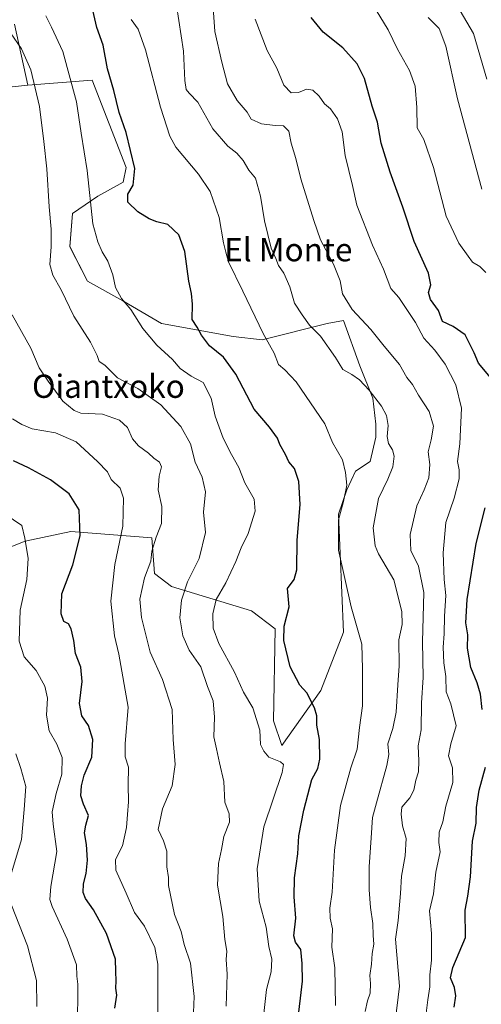
# Model space of a CAD drawing. Units: metres. Extents: x 624212 to 627658, y 4745747 to 4748123.
# Drawn here: x 625501 to 625660, y 4747372 to 4747712 of the extents above; entities that cross this region are included whole.
import ezdxf
from ezdxf.enums import TextEntityAlignment as Align

# ---------------------------------------------------------------- set-up
doc = ezdxf.new("R2010")
doc.units = ezdxf.units.M
doc.header["$MEASUREMENT"] = 0
for name, color, linetype, lineweight in [('Arbolado forestal CxS', 92, 'Continuous', 0), ('Curva de nivel maestra', 36, 'Continuous', 30), ('Curva de nivel normal', 36, 'Continuous', 0), ('Pastizal CxS', 92, 'Continuous', 0), ('Texto cartográfico', 19, 'Continuous', 0)]:
    doc.layers.add(name, color=color, linetype=linetype, lineweight=lineweight)
doc.styles.add('Arial', font='txt', dxfattribs={"height": 0.2})

# ---------------------------------------------------------------- blocks, each defined once
blk = doc.blocks.new('*U151')
at = {"layer": 'Arbolado forestal CxS', "color": 92, "linetype": 'Continuous', "lineweight": 0}
blk.add_polyline3d([(625457.5173, 4747514.2803, 633.3461), (625503.0377, 4747532.2465, 645.5405), (625518.7147, 4747535.6073, 649.8767), (625546.7085, 4747533.3661, 661.1413), (625547.5513, 4747521.0459, 662.1042), (625553.4271, 4747516.5599, 664.5799), (625581.0247, 4747508.1595, 673.7464), (625589.2595, 4747501.9947, 674.9385), (625588.6227, 4747470.2697, 671.8044), (625591.4975, 4747461.6597, 671.3694), (625604.9361, 4747480.7063, 676.4634), (625612.7745, 4747500.8731, 678.5202), (625611.0747, 4747541.5619, 681.2459), (625613.9799, 4747549.9209, 681.3539), (625616.9461, 4747556.3747, 681.6778), (625621.9211, 4747559.7157, 683.3339), (625623.9745, 4747568.0967, 684.0469), (625623.9747, 4747572.5785, 684.3257), (625622.8547, 4747581.5415, 684.6982), (625618.3761, 4747592.7455, 685.8513), (625612.7773, 4747608.4315, 687.9612), (625607.1783, 4747607.3109, 686.2839), (625584.7831, 4747601.7091, 679.7047), (625574.7053, 4747602.8303, 678.0148), (625550.0705, 4747607.3115, 671.9196), (625536.6327, 4747615.1545, 669.7437), (625524.5399, 4747621.9947, 668.2816), (625518.4293, 4747633.8717, 667.3912), (625519.3245, 4747645.3427, 668.3645), (625528.0267, 4747651.3485, 672.1284), (625536.7697, 4747656.0845, 674.8981), (625537.8729, 4747661.2065, 674.8124), (625526.0807, 4747691.3305, 673.1908), (625503.8837, 4747689.5797, 664.674), (625499.2913, 4747710.6287, 665.9519)], dxfattribs=at)
blk = doc.blocks.new('*U196')
at = {"layer": 'Curva de nivel normal', "color": 36, "linetype": 'Continuous', "lineweight": 0}
blk.add_polyline3d([(625661.85, 4747624.92, 705), (625659.84, 4747627.08, 705), (625657.22, 4747628.53, 705), (625655.78, 4747630.57, 705), (625652.58, 4747635.03, 705), (625648.23, 4747644.35, 705), (625643.79, 4747661.19, 705), (625640.5, 4747670.81, 705), (625638.22, 4747674.92, 705), (625638.11, 4747681.92, 705), (625637.43, 4747689.25, 705), (625635.52, 4747694.69, 705), (625631.37, 4747702, 705), (625628.23, 4747708.76, 705), (625622.73, 4747717.54, 705)], dxfattribs=at)
blk = doc.blocks.new('*U208')
at = {"layer": 'Curva de nivel normal', "color": 36, "linetype": 'Continuous', "lineweight": 0}
blk.add_polyline3d([(625630.55, 4747366.35, 690), (625632.04, 4747378.64, 690), (625630.72, 4747394.92, 690), (625631.63, 4747401.25, 690), (625632.42, 4747410.59, 690), (625632.72, 4747416.61, 690), (625634.03, 4747423.67, 690), (625634.39, 4747429.61, 690), (625633.17, 4747434.03, 690), (625632.7, 4747438.03, 690), (625632.92, 4747440.37, 690), (625635.65, 4747443.62, 690), (625636.98, 4747446.26, 690), (625637.66, 4747449.69, 690), (625638.59, 4747452.67, 690), (625638.8, 4747456.36, 690), (625638.52, 4747461.59, 690), (625639.58, 4747467.12, 690), (625639.68, 4747476.48, 690), (625640.24, 4747485.12, 690), (625640.01, 4747497.49, 690), (625640.44, 4747514.53, 690), (625638.65, 4747523.62, 690), (625635.95, 4747528.95, 690), (625635.74, 4747534.53, 690), (625638.06, 4747544.39, 690), (625640.63, 4747549.91, 690), (625642.19, 4747554.06, 690), (625642.6, 4747558.69, 690), (625641.92, 4747563.04, 690), (625643.05, 4747567.18, 690), (625643.82, 4747571.94, 690), (625642.3, 4747576.97, 690), (625638.69, 4747582.67, 690), (625636.6, 4747586.28, 690), (625634.61, 4747588.73, 690), (625632.06, 4747593.18, 690), (625626.75, 4747599.54, 690), (625622.15, 4747605.27, 690), (625615.75, 4747612.2, 690), (625612.45, 4747617.61, 690), (625611.65, 4747622.04, 690), (625609.38, 4747627.8, 690), (625604.84, 4747636.2, 690), (625602.53, 4747642.87, 690), (625598.07, 4747657.25, 690), (625596.35, 4747664.25, 690), (625594.68, 4747669.62, 690), (625593.95, 4747673.71, 690), (625592.14, 4747675.6, 690), (625589.21, 4747675.67, 690), (625584.45, 4747676.21, 690), (625580.95, 4747677.93, 690), (625579.52, 4747680.29, 690), (625576.16, 4747684.31, 690), (625572.74, 4747690.11, 690), (625570.83, 4747697.59, 690), (625568.4, 4747708.18, 690), (625567.54, 4747721.29, 690)], dxfattribs=at)
blk = doc.blocks.new('*U214')
at = {"layer": 'Curva de nivel normal', "color": 36, "linetype": 'Continuous', "lineweight": 0}
blk.add_polyline3d([(625660.51, 4747653.74, 710), (625652.04, 4747684.9, 710), (625648.1, 4747703.04, 710), (625645.77, 4747709.18, 710), (625641.93, 4747712.94, 710)], dxfattribs=at)
blk = doc.blocks.new('*U216')
at = {"layer": 'Curva de nivel normal', "color": 36, "linetype": 'Continuous', "lineweight": 0}
blk.add_polyline3d([(625662.24, 4747691.68, 715), (625657.56, 4747707.44, 715), (625653.04, 4747715.25, 715)], dxfattribs=at)
blk = doc.blocks.new('*U218')
at = {"layer": 'Curva de nivel normal', "color": 36, "linetype": 'Continuous', "lineweight": 0}
blk.add_polyline3d([(625641.24, 4747369.28, 695), (625641.83, 4747373.98, 695), (625642.56, 4747378.44, 695), (625642.58, 4747382.51, 695), (625643.07, 4747387.62, 695), (625643.12, 4747396.84, 695), (625642.39, 4747404.59, 695), (625643.8, 4747410.53, 695), (625644.58, 4747418.04, 695), (625646.06, 4747424.95, 695), (625645.66, 4747428.25, 695), (625645.81, 4747431.79, 695), (625647.08, 4747435.41, 695), (625648.07, 4747440.79, 695), (625650.46, 4747448.92, 695), (625650.38, 4747453.98, 695), (625649, 4747458.17, 695), (625649.77, 4747462.32, 695), (625651.6, 4747468.49, 695), (625649.76, 4747476.12, 695), (625648.14, 4747480.22, 695), (625648.08, 4747485.52, 695), (625647.39, 4747490.25, 695), (625647.18, 4747495.59, 695), (625647.48, 4747500.25, 695), (625647.55, 4747506.31, 695), (625648.1, 4747513.49, 695), (625647.5, 4747518.98, 695), (625647.18, 4747528.15, 695), (625648.06, 4747538.7, 695), (625650.92, 4747547.04, 695), (625652.64, 4747553.77, 695), (625652.69, 4747556.81, 695), (625652.11, 4747559.76, 695), (625652.91, 4747565.82, 695), (625653.44, 4747578.12, 695), (625651.56, 4747586.22, 695), (625647.79, 4747593.31, 695), (625644.26, 4747598.15, 695), (625640.5, 4747602.29, 695), (625637.62, 4747607.74, 695), (625631.82, 4747616.29, 695), (625629.09, 4747619.49, 695), (625626.56, 4747626.11, 695), (625622.76, 4747634.41, 695), (625617.35, 4747648.16, 695), (625615.83, 4747655, 695), (625613.36, 4747665.33, 695), (625612.27, 4747673.47, 695), (625610.7, 4747677.98, 695), (625608.28, 4747681.43, 695), (625606.2, 4747683.21, 695), (625604.36, 4747685.8, 695), (625602.19, 4747687.94, 695), (625599.96, 4747688.24, 695), (625597.21, 4747687.11, 695), (625594.76, 4747687.02, 695), (625592.23, 4747689.6, 695), (625589.83, 4747695.5, 695), (625586.45, 4747701.59, 695), (625582.26, 4747712.38, 695)], dxfattribs=at)
blk = doc.blocks.new('*U220')
at = {"layer": 'Curva de nivel normal', "color": 36, "linetype": 'Continuous', "lineweight": 0}
blk.add_polyline3d([(625560.96, 4747366.83, 660), (625561.26, 4747375.03, 660), (625560.02, 4747386.55, 660), (625557.88, 4747393, 660), (625556.79, 4747397.51, 660), (625554.54, 4747403.4, 660), (625552.4, 4747413.42, 660), (625552.45, 4747416.15, 660), (625551.86, 4747419.87, 660), (625551.84, 4747425.29, 660), (625550.66, 4747428.78, 660), (625548.88, 4747432.67, 660), (625550.41, 4747439.86, 660), (625553.69, 4747447.81, 660), (625554.72, 4747455.18, 660), (625554, 4747463.72, 660), (625553.65, 4747474.15, 660), (625550.39, 4747484.44, 660), (625546.13, 4747493.92, 660), (625543.16, 4747505.92, 660), (625542.51, 4747512.25, 660), (625544.2, 4747519.59, 660), (625546.35, 4747525.29, 660), (625546.71, 4747528.72, 660), (625548.16, 4747533.62, 660), (625550.07, 4747538.3, 660), (625550.08, 4747544.14, 660), (625548.82, 4747549.94, 660), (625549.21, 4747554.67, 660), (625550.05, 4747557.84, 660), (625549.32, 4747559.44, 660), (625547.32, 4747560.86, 660), (625545.51, 4747562.64, 660), (625542.03, 4747565.08, 660), (625540.05, 4747567.5, 660), (625538.24, 4747571.41, 660), (625535.49, 4747573.98, 660), (625529.72, 4747576.07, 660), (625522.15, 4747576.44, 660), (625519.93, 4747577.27, 660), (625516.04, 4747580.59, 660), (625510.99, 4747587.47, 660), (625507.86, 4747592, 660), (625504.95, 4747598.8, 660), (625498.5, 4747610.3, 660)], dxfattribs=at)
blk = doc.blocks.new('*U222')
at = {"layer": 'Curva de nivel normal', "color": 36, "linetype": 'Continuous', "lineweight": 0}
blk.add_polyline3d([(625548.73, 4747369.25, 655), (625548.75, 4747386.24, 655), (625547.72, 4747392.04, 655), (625544.19, 4747399.32, 655), (625540.66, 4747404.12, 655), (625537.83, 4747410.76, 655), (625534.22, 4747418.63, 655), (625534.17, 4747422.36, 655), (625536.52, 4747427.03, 655), (625537.95, 4747433.36, 655), (625538.24, 4747437.9, 655), (625538.63, 4747442.25, 655), (625538.48, 4747448.08, 655), (625538.63, 4747454.22, 655), (625537.51, 4747457.74, 655), (625537.51, 4747462.25, 655), (625538.48, 4747474.94, 655), (625535.28, 4747493.28, 655), (625533.77, 4747499.56, 655), (625532.54, 4747511.48, 655), (625533.96, 4747524.23, 655), (625536.72, 4747537.38, 655), (625536.89, 4747547.12, 655), (625535.76, 4747550.55, 655), (625532.68, 4747553.55, 655), (625531.4, 4747556.12, 655), (625527.98, 4747559.77, 655), (625520.63, 4747566.46, 655), (625513.46, 4747569.64, 655), (625505.46, 4747571.05, 655), (625501.82, 4747572.52, 655), (625498.69, 4747574.46, 655)], dxfattribs=at)
blk = doc.blocks.new('*U224')
at = {"layer": 'Curva de nivel normal', "color": 36, "linetype": 'Continuous', "lineweight": 0}
blk.add_polyline3d([(625572.33, 4747371.79, 665), (625572.7, 4747382.83, 665), (625572.34, 4747387.84, 665), (625572.52, 4747390.73, 665), (625571.86, 4747394.7, 665), (625571.14, 4747402.68, 665), (625569.34, 4747413.55, 665), (625569.68, 4747421.01, 665), (625570.73, 4747425.84, 665), (625571.55, 4747430.25, 665), (625573.43, 4747435.25, 665), (625573.3, 4747438.15, 665), (625571.91, 4747442.12, 665), (625571.46, 4747449.31, 665), (625569.99, 4747455.7, 665), (625568.94, 4747460.53, 665), (625568.07, 4747464.74, 665), (625568.34, 4747471.5, 665), (625567.81, 4747477.17, 665), (625565.89, 4747482.12, 665), (625563.56, 4747488.81, 665), (625559.6, 4747494.59, 665), (625557.36, 4747499.5, 665), (625556.35, 4747505.78, 665), (625556.92, 4747511.92, 665), (625558.98, 4747518.25, 665), (625563.02, 4747526.23, 665), (625565.22, 4747535.17, 665), (625564.55, 4747542.23, 665), (625565.14, 4747549.3, 665), (625564.08, 4747554.29, 665), (625561.67, 4747559.46, 665), (625559.99, 4747565.78, 665), (625556.71, 4747571.83, 665), (625549.84, 4747579.3, 665), (625541.8, 4747584.92, 665), (625534.83, 4747588.62, 665), (625530.53, 4747592.99, 665), (625528.48, 4747594.27, 665), (625527.87, 4747596.29, 665), (625525.48, 4747600.93, 665), (625519.75, 4747609.92, 665), (625515.36, 4747619, 665), (625512.5, 4747624.09, 665), (625511.56, 4747627.76, 665), (625512.01, 4747633.8, 665), (625511.95, 4747639.9, 665), (625511.24, 4747647.66, 665), (625510.48, 4747660.76, 665), (625509.39, 4747670.18, 665), (625507.9, 4747682.23, 665), (625504.96, 4747694.88, 665), (625501.7, 4747702.18, 665), (625497.98, 4747707.63, 665)], dxfattribs=at)
blk = doc.blocks.new('*U225')
at = {"layer": 'Curva de nivel normal', "color": 36, "linetype": 'Continuous', "lineweight": 0}
blk.add_polyline3d([(625585.34, 4747369.21, 670), (625586.23, 4747377.5, 670), (625587.82, 4747383.6, 670), (625588.1, 4747387.92, 670), (625587, 4747392.35, 670), (625586.14, 4747398.98, 670), (625583.65, 4747408.02, 670), (625582.96, 4747419.09, 670), (625585.34, 4747433.61, 670), (625591.61, 4747452.34, 670), (625592.1, 4747455.19, 670), (625591.01, 4747456.11, 670), (625586.98, 4747457.69, 670), (625585.26, 4747459.79, 670), (625584.12, 4747462.03, 670), (625583.9, 4747467.03, 670), (625581.55, 4747474.68, 670), (625578.31, 4747480.12, 670), (625575.13, 4747487, 670), (625569.74, 4747496.96, 670), (625567.82, 4747502.25, 670), (625567.7, 4747507.2, 670), (625568.83, 4747512.06, 670), (625572.16, 4747517.87, 670), (625575.65, 4747525.2, 670), (625577.5, 4747529.93, 670), (625579.89, 4747534.92, 670), (625582.35, 4747542.59, 670), (625582, 4747546.68, 670), (625578.71, 4747552.31, 670), (625576.69, 4747557.68, 670), (625574.11, 4747562.13, 670), (625571.26, 4747567.75, 670), (625568.47, 4747575.36, 670), (625567.14, 4747581.53, 670), (625564.41, 4747586.96, 670), (625560.21, 4747589.14, 670), (625556.5, 4747591.77, 670), (625553.79, 4747594.92, 670), (625548.39, 4747599.85, 670), (625543.52, 4747605.65, 670), (625539.42, 4747612.2, 670), (625536.21, 4747616, 670), (625534.2, 4747619.75, 670), (625533.28, 4747624.12, 670), (625531.53, 4747628.87, 670), (625529.55, 4747632.13, 670), (625528.05, 4747635.52, 670), (625526.35, 4747641.78, 670), (625524.42, 4747660.21, 670), (625522.26, 4747673.05, 670), (625520.68, 4747683.89, 670), (625515.96, 4747701.18, 670), (625512.12, 4747709.59, 670), (625510.08, 4747713.58, 670)], dxfattribs=at)
blk = doc.blocks.new('*U229')
at = {"layer": 'Curva de nivel normal', "color": 36, "linetype": 'Continuous', "lineweight": 0}
blk.add_polyline3d([(625555.18, 4747717.22, 685), (625557.55, 4747701.36, 685), (625558.07, 4747691.24, 685), (625558.51, 4747688.1, 685), (625559.56, 4747686.9, 685), (625562.56, 4747683.77, 685), (625567.66, 4747674.53, 685), (625572.85, 4747668.56, 685), (625576, 4747666.14, 685), (625578.12, 4747663.63, 685), (625580.14, 4747660.27, 685), (625582.41, 4747657.51, 685), (625584.17, 4747651.32, 685), (625585.52, 4747642.75, 685), (625587.84, 4747633.3, 685), (625589.43, 4747629.78, 685), (625590.4, 4747627.34, 685), (625592.19, 4747624.76, 685), (625594.25, 4747620.04, 685), (625595.84, 4747614.4, 685), (625598.48, 4747610.38, 685), (625601.03, 4747606.82, 685), (625604.82, 4747602.95, 685), (625609.99, 4747595.64, 685), (625612.56, 4747591.45, 685), (625615.68, 4747589.7, 685), (625618.28, 4747587.89, 685), (625621.6, 4747584.36, 685), (625625.83, 4747578.77, 685), (625627.61, 4747575.64, 685), (625628.18, 4747572.12, 685), (625627.88, 4747568.3, 685), (625628.31, 4747565.88, 685), (625629.66, 4747563.75, 685), (625630.23, 4747561.54, 685), (625629.77, 4747557.92, 685), (625628.11, 4747553.59, 685), (625624.9, 4747546.98, 685), (625623.06, 4747536.78, 685), (625623.72, 4747530.61, 685), (625624.82, 4747527.82, 685), (625630.12, 4747518.88, 685), (625632.94, 4747507.92, 685), (625632.97, 4747503.46, 685), (625631.86, 4747498.12, 685), (625632, 4747489.25, 685), (625631.49, 4747482.62, 685), (625630.92, 4747473.24, 685), (625629.79, 4747467.55, 685), (625628.08, 4747462.32, 685), (625628.39, 4747458.58, 685), (625627.76, 4747454.84, 685), (625624.15, 4747441.92, 685), (625622.81, 4747436.88, 685), (625622.27, 4747429.89, 685), (625621.68, 4747419.8, 685), (625621.68, 4747411.84, 685), (625622.08, 4747405.84, 685), (625622.84, 4747400.25, 685), (625622.96, 4747396.14, 685), (625623.2, 4747393.15, 685), (625622.67, 4747389.9, 685), (625622.44, 4747386.26, 685), (625621.86, 4747382.34, 685), (625622.06, 4747379.59, 685), (625621.92, 4747376.25, 685), (625621.04, 4747373.58, 685), (625620.3, 4747369.9, 685)], dxfattribs=at)
blk = doc.blocks.new('*U232')
at = {"layer": 'Curva de nivel normal', "color": 36, "linetype": 'Continuous', "lineweight": 0}
blk.add_polyline3d([(625521.08, 4747368.54, 645), (625521.12, 4747374.7, 645), (625521.17, 4747379.38, 645), (625520.85, 4747382.11, 645), (625520.66, 4747386.04, 645), (625517.54, 4747394.84, 645), (625512.32, 4747406.12, 645), (625511.54, 4747408.5, 645), (625511.87, 4747413, 645), (625513.96, 4747425.11, 645), (625512.62, 4747434.59, 645), (625512.33, 4747438.82, 645), (625513.72, 4747445.19, 645), (625515.68, 4747451.82, 645), (625515.78, 4747457.62, 645), (625513.92, 4747462.21, 645), (625511.29, 4747466.81, 645), (625510.32, 4747472.18, 645), (625510.65, 4747478.07, 645), (625509.77, 4747482.16, 645), (625506.81, 4747487.6, 645), (625502.71, 4747492.27, 645), (625500.88, 4747497.74, 645), (625501.26, 4747508.38, 645), (625503.55, 4747518.97, 645), (625503.99, 4747526.24, 645), (625502.84, 4747533.25, 645), (625501.85, 4747537.6, 645), (625489.86, 4747545.65, 645)], dxfattribs=at)
blk = doc.blocks.new('*U240')
at = {"layer": 'Curva de nivel normal', "color": 36, "linetype": 'Continuous', "lineweight": 0}
blk.add_polyline3d([(625610.01, 4747371.92, 680), (625609.84, 4747384.92, 680), (625608.76, 4747392.12, 680), (625608.93, 4747398.39, 680), (625608.21, 4747402.07, 680), (625608.06, 4747405.53, 680), (625608.86, 4747411.1, 680), (625609.65, 4747425.59, 680), (625611.71, 4747441.03, 680), (625615.28, 4747454.04, 680), (625617.43, 4747460.42, 680), (625618.31, 4747467.93, 680), (625619.3, 4747475.39, 680), (625619.34, 4747488.14, 680), (625619.1, 4747496.73, 680), (625615.43, 4747509.56, 680), (625611.07, 4747529.08, 680), (625611.02, 4747539.56, 680), (625612.83, 4747545.92, 680), (625613.9, 4747551.59, 680), (625613.48, 4747555.92, 680), (625612.47, 4747560.3, 680), (625608.98, 4747566.24, 680), (625606.28, 4747572.73, 680), (625596.48, 4747587.27, 680), (625592.49, 4747591.4, 680), (625590.32, 4747593.24, 680), (625588.82, 4747597.06, 680), (625585.02, 4747603.9, 680), (625578.05, 4747618.54, 680), (625573.11, 4747628.59, 680), (625572.2, 4747631.92, 680), (625571.42, 4747635.25, 680), (625569.89, 4747643.92, 680), (625566.76, 4747652.92, 680), (625562.75, 4747658.92, 680), (625554.92, 4747668.21, 680), (625552.91, 4747672.01, 680), (625549.68, 4747682.01, 680), (625544.5, 4747701.77, 680), (625541.93, 4747708.91, 680), (625539.5, 4747712.32, 680)], dxfattribs=at)
blk = doc.blocks.new('*U246')
at = {"layer": 'Curva de nivel maestra', "color": 36, "linetype": 'Continuous', "lineweight": 30}
blk.add_polyline3d([(625596.94, 4747365.77, 675), (625598.68, 4747380.4, 675), (625598.47, 4747386.51, 675), (625598.09, 4747391.27, 675), (625596.26, 4747393.79, 675), (625595.68, 4747396.06, 675), (625596.38, 4747402.12, 675), (625595.75, 4747409.48, 675), (625595.82, 4747416.04, 675), (625596.97, 4747424.29, 675), (625597.32, 4747430.58, 675), (625599.08, 4747439.42, 675), (625601.85, 4747450, 675), (625603.89, 4747453.73, 675), (625604.65, 4747456.96, 675), (625604.45, 4747463.8, 675), (625603.6, 4747468.78, 675), (625603.55, 4747471.92, 675), (625602.83, 4747474.68, 675), (625600.08, 4747479.87, 675), (625597.69, 4747482.48, 675), (625594.36, 4747488.81, 675), (625592.15, 4747497.97, 675), (625592.35, 4747502.85, 675), (625594.08, 4747509.59, 675), (625593.42, 4747515.92, 675), (625595.75, 4747519, 675), (625596.64, 4747522.28, 675), (625596.78, 4747532.57, 675), (625597.78, 4747544.9, 675), (625597.37, 4747552.83, 675), (625595.86, 4747557.32, 675), (625593.97, 4747559.58, 675), (625592.82, 4747562.17, 675), (625590.83, 4747565.59, 675), (625590.01, 4747567.74, 675), (625587.28, 4747571.53, 675), (625581.92, 4747577.76, 675), (625575.66, 4747589.86, 675), (625571.39, 4747595.7, 675), (625566.58, 4747599.7, 675), (625563.86, 4747603.31, 675), (625562.32, 4747606.11, 675), (625560.59, 4747608.71, 675), (625560.66, 4747614.06, 675), (625560.37, 4747617.71, 675), (625559.43, 4747621.92, 675), (625558.06, 4747632.25, 675), (625555.96, 4747637.98, 675), (625552.17, 4747641.56, 675), (625548.46, 4747642.47, 675), (625545.75, 4747643.47, 675), (625541.85, 4747645.86, 675), (625538.42, 4747649.22, 675), (625538.46, 4747652, 675), (625540.3, 4747655.11, 675), (625540.77, 4747660.9, 675), (625537.79, 4747673.27, 675), (625535.43, 4747680.14, 675), (625533.62, 4747687.75, 675), (625531.43, 4747695.26, 675), (625529.91, 4747703.37, 675), (625527.74, 4747709.48, 675), (625526.38, 4747715.47, 675)], dxfattribs=at)
blk = doc.blocks.new('*U247')
at = {"layer": 'Curva de nivel maestra', "color": 36, "linetype": 'Continuous', "lineweight": 30}
for points in [[(625650.98, 4747371.35, 700), (625651.54, 4747375.35, 700), (625651.06, 4747378.2, 700), (625649.64, 4747381.46, 700), (625650.52, 4747385.07, 700), (625654.86, 4747395.46, 700), (625654.77, 4747404.84, 700), (625655.63, 4747409.75, 700), (625656.55, 4747416.34, 700), (625657.26, 4747428.72, 700), (625658.47, 4747434.93, 700), (625658.63, 4747440.25, 700), (625659.53, 4747446.31, 700), (625661.7, 4747454.25, 700)], [(625660.64, 4747474.11, 700), (625659.96, 4747479.46, 700), (625658.91, 4747483.38, 700), (625656.64, 4747488.57, 700), (625655.54, 4747495.28, 700), (625655.62, 4747499.92, 700), (625655, 4747504.02, 700), (625655.43, 4747512.1, 700), (625658.53, 4747531.4, 700), (625661.68, 4747543.68, 700)], [(625665.16, 4747586.61, 700), (625659.27, 4747593.63, 700), (625657.85, 4747597.2, 700), (625654.68, 4747603.47, 700), (625650.61, 4747606.31, 700), (625646.9, 4747608.01, 700), (625645.5, 4747611.84, 700), (625642.78, 4747615.61, 700), (625642.11, 4747618.08, 700), (625642.89, 4747620.72, 700), (625642.07, 4747624.78, 700), (625637.19, 4747635.67, 700), (625633.2, 4747647.55, 700), (625628.83, 4747659.53, 700), (625625.76, 4747669.55, 700), (625624.53, 4747676.88, 700), (625622.63, 4747682.38, 700), (625620, 4747691.87, 700), (625617.54, 4747697.01, 700), (625612.6, 4747702.47, 700), (625605.74, 4747707.86, 700), (625601.68, 4747713.02, 700)]]:
    blk.add_polyline3d(points, dxfattribs=at)
blk = doc.blocks.new('*U250')
at = {"layer": 'Curva de nivel maestra', "color": 36, "linetype": 'Continuous', "lineweight": 30}
blk.add_polyline3d([(625533.97, 4747371.08, 650), (625534.57, 4747375.59, 650), (625534.3, 4747378, 650), (625534.4, 4747380.53, 650), (625534.23, 4747383.69, 650), (625534.12, 4747387.92, 650), (625531, 4747396.79, 650), (625526.54, 4747404.98, 650), (625523.77, 4747408.89, 650), (625523.04, 4747411.02, 650), (625523.17, 4747413.96, 650), (625524.03, 4747417.53, 650), (625524.52, 4747422.16, 650), (625524.18, 4747427.59, 650), (625523.49, 4747431.59, 650), (625523.9, 4747434.17, 650), (625524.82, 4747437.6, 650), (625523.06, 4747441.51, 650), (625522.21, 4747444.29, 650), (625522.38, 4747447.84, 650), (625523.4, 4747451.43, 650), (625526.02, 4747457.7, 650), (625526.34, 4747463.75, 650), (625524.87, 4747468.59, 650), (625522.54, 4747472, 650), (625521.75, 4747476.2, 650), (625522.7, 4747483.82, 650), (625522.23, 4747488.69, 650), (625520.38, 4747493.51, 650), (625519.78, 4747497.9, 650), (625518.86, 4747501.97, 650), (625517.9, 4747503.71, 650), (625516.32, 4747504.51, 650), (625515.43, 4747507.19, 650), (625515.64, 4747514.06, 650), (625519.49, 4747524.1, 650), (625521.92, 4747534.04, 650), (625521.58, 4747543.04, 650), (625518.22, 4747548.6, 650), (625511.71, 4747553.43, 650), (625504.13, 4747557.52, 650), (625499.03, 4747559.9, 650)], dxfattribs=at)

msp = doc.modelspace()

# ---------------------------------------------------------------- linework, layer by layer
at = {"layer": 'Arbolado forestal CxS', "color": 92, "linetype": 'Continuous', "lineweight": 0}
for points in [[(625499.29, 4747710.63, 665.95), (625503.88, 4747689.58, 664.67)], [(625503.88, 4747689.58, 664.67), (625497.45, 4747688.97, 662.31), (625473.93, 4747689.47, 654.23), (625459.92, 4747690.28, 648.88), (625439.24, 4747681.34, 641.13), (625434.45, 4747672.29, 639.74), (625424.38, 4747669.42, 636.43), (625414.69, 4747674.19, 633.53), (625405.84, 4747672.63, 630.4), (625397.16, 4747665.99, 628.29), (625392.88, 4747660.77, 627.1), (625387.95, 4747656.16, 625.56), (625380.37, 4747654.64, 623.86), (625367, 4747655.47, 619.67), (625336.2, 4747658.85, 611.68), (625287.33, 4747656.59, 600.79), (625267.17, 4747649.86, 594.97), (625250.77, 4747638.62, 591.95)], [(625497.45, 4747688.97, 662.31), (625503.88, 4747689.58, 664.67), (625526.08, 4747691.33, 673.19), (625537.87, 4747661.21, 674.81), (625536.77, 4747656.08, 674.9), (625528.03, 4747651.35, 672.13), (625519.32, 4747645.34, 668.36), (625518.43, 4747633.87, 667.39), (625524.54, 4747621.99, 668.28), (625536.63, 4747615.15, 669.74), (625550.07, 4747607.31, 671.92), (625574.71, 4747602.83, 678.01), (625584.78, 4747601.71, 679.7), (625607.18, 4747607.31, 686.28), (625612.78, 4747608.43, 687.96), (625618.38, 4747592.75, 685.85), (625622.85, 4747581.54, 684.7), (625623.97, 4747572.58, 684.33), (625623.97, 4747568.1, 684.05), (625621.92, 4747559.72, 683.33), (625616.95, 4747556.37, 681.68), (625613.98, 4747549.92, 681.35), (625611.07, 4747541.56, 681.25), (625612.77, 4747500.87, 678.52), (625604.94, 4747480.71, 676.46), (625591.5, 4747461.66, 671.37), (625588.62, 4747470.27, 671.8), (625589.26, 4747501.99, 674.94), (625581.02, 4747508.16, 673.75), (625553.43, 4747516.56, 664.58), (625547.55, 4747521.05, 662.1), (625546.71, 4747533.37, 661.14), (625518.71, 4747535.61, 649.88), (625503.04, 4747532.25, 645.54), (625457.52, 4747514.28, 633.35)], [(625457.52, 4747514.28, 633.35), (625503.04, 4747532.25, 645.54), (625518.71, 4747535.61, 649.88), (625546.71, 4747533.37, 661.14), (625547.55, 4747521.05, 662.1), (625553.43, 4747516.56, 664.58), (625581.02, 4747508.16, 673.75), (625589.26, 4747501.99, 674.94), (625588.62, 4747470.27, 671.8), (625591.5, 4747461.66, 671.37), (625604.94, 4747480.71, 676.46), (625612.77, 4747500.87, 678.52), (625611.07, 4747541.56, 681.25), (625613.98, 4747549.92, 681.35), (625616.95, 4747556.37, 681.68), (625621.92, 4747559.72, 683.33), (625623.97, 4747568.1, 684.05), (625623.97, 4747572.58, 684.33), (625622.85, 4747581.54, 684.7), (625618.38, 4747592.75, 685.85), (625612.78, 4747608.43, 687.96), (625607.18, 4747607.31, 686.28), (625584.78, 4747601.71, 679.7), (625574.71, 4747602.83, 678.01), (625550.07, 4747607.31, 671.92), (625536.63, 4747615.15, 669.74), (625524.54, 4747621.99, 668.28), (625518.43, 4747633.87, 667.39), (625519.32, 4747645.34, 668.36), (625528.03, 4747651.35, 672.13), (625536.77, 4747656.08, 674.9), (625537.87, 4747661.21, 674.81), (625526.08, 4747691.33, 673.19), (625503.88, 4747689.58, 664.67)], [(625457.52, 4747514.28, 633.35), (625503.04, 4747532.25, 645.54), (625518.71, 4747535.61, 649.88), (625546.71, 4747533.37, 661.14), (625547.55, 4747521.05, 662.1), (625553.43, 4747516.56, 664.58), (625581.02, 4747508.16, 673.75), (625589.26, 4747501.99, 674.94), (625588.62, 4747470.27, 671.8), (625591.5, 4747461.66, 671.37), (625604.94, 4747480.71, 676.46), (625612.77, 4747500.87, 678.52), (625611.07, 4747541.56, 681.25), (625613.98, 4747549.92, 681.35), (625616.95, 4747556.37, 681.68), (625621.92, 4747559.72, 683.33), (625623.97, 4747568.1, 684.05), (625623.97, 4747572.58, 684.33), (625622.85, 4747581.54, 684.7), (625618.38, 4747592.75, 685.85), (625612.78, 4747608.43, 687.96), (625607.18, 4747607.31, 686.28), (625584.78, 4747601.71, 679.7), (625574.71, 4747602.83, 678.01), (625550.07, 4747607.31, 671.92), (625536.63, 4747615.15, 669.74), (625524.54, 4747621.99, 668.28), (625518.43, 4747633.87, 667.39), (625519.32, 4747645.34, 668.36), (625528.03, 4747651.35, 672.13), (625536.77, 4747656.08, 674.9), (625537.87, 4747661.21, 674.81), (625526.08, 4747691.33, 673.19), (625503.88, 4747689.58, 664.67)]]:
    msp.add_polyline3d(points, dxfattribs=at)
at = {"layer": 'Curva de nivel normal', "color": 36, "linetype": 'Continuous', "lineweight": 0}
for points in [[(625498.09, 4747416.92, 640), (625501.74, 4747429.28, 640), (625502.64, 4747439.66, 640), (625503.2, 4747447.52, 640), (625501.5, 4747453.72, 640), (625499.83, 4747458.81, 640)], [(625507.07, 4747371.59, 640), (625506.96, 4747380.59, 640), (625503.85, 4747392.59, 640), (625498.34, 4747406.59, 640)]]:
    msp.add_polyline3d(points, dxfattribs=at)
at = {"layer": 'Pastizal CxS', "color": 92, "linetype": 'Continuous', "lineweight": 0}
for points in [[(625499.29, 4747710.63, 665.95), (625503.88, 4747689.58, 664.67), (625497.45, 4747688.97, 662.31)], [(625499.29, 4747710.63, 665.95), (625503.88, 4747689.58, 664.67)], [(625503.88, 4747689.58, 664.67), (625497.45, 4747688.97, 662.31), (625473.93, 4747689.47, 654.23), (625459.92, 4747690.28, 648.88), (625439.24, 4747681.34, 641.13), (625434.45, 4747672.29, 639.74), (625424.38, 4747669.42, 636.43), (625414.69, 4747674.19, 633.53), (625405.84, 4747672.63, 630.4), (625397.16, 4747665.99, 628.29), (625392.88, 4747660.77, 627.1), (625387.95, 4747656.16, 625.56), (625380.37, 4747654.64, 623.86), (625367, 4747655.47, 619.67), (625336.2, 4747658.85, 611.68), (625287.33, 4747656.59, 600.79), (625267.17, 4747649.86, 594.97), (625250.77, 4747638.62, 591.95)]]:
    msp.add_polyline3d(points, dxfattribs=at)

# ---------------------------------------------------------------- block references
at = {"layer": 'Arbolado forestal CxS', "color": 92, "linetype": 'Continuous', "lineweight": 0}
msp.add_blockref('*U151', (0, 0), dxfattribs=at)
at = {"layer": 'Curva de nivel maestra', "color": 36, "linetype": 'Continuous', "lineweight": 30}
for name in ['*U247', '*U246', '*U250']:
    msp.add_blockref(name, (0, 0), dxfattribs=at)
at = {"layer": 'Curva de nivel normal', "color": 36, "linetype": 'Continuous', "lineweight": 0}
for name in ['*U240', '*U229', '*U208', '*U218', '*U196', '*U214', '*U216', '*U224', '*U225', '*U232', '*U222', '*U220']:
    msp.add_blockref(name, (0, 0), dxfattribs=at)

# ---------------------------------------------------------------- texts
at = {"layer": 'Texto cartográfico', "color": 19, "linetype": 'Continuous', "lineweight": 0, "style": 'Arial'}
for s, p in [('El Monte', (625593.72, 4747632.82)), ('Oiantxoko', (625531.71, 4747585.69))]:
    msp.add_text(s, height=8, dxfattribs=at).set_placement(p, align=Align.MIDDLE_CENTER)

doc.saveas('drawing.dxf')
